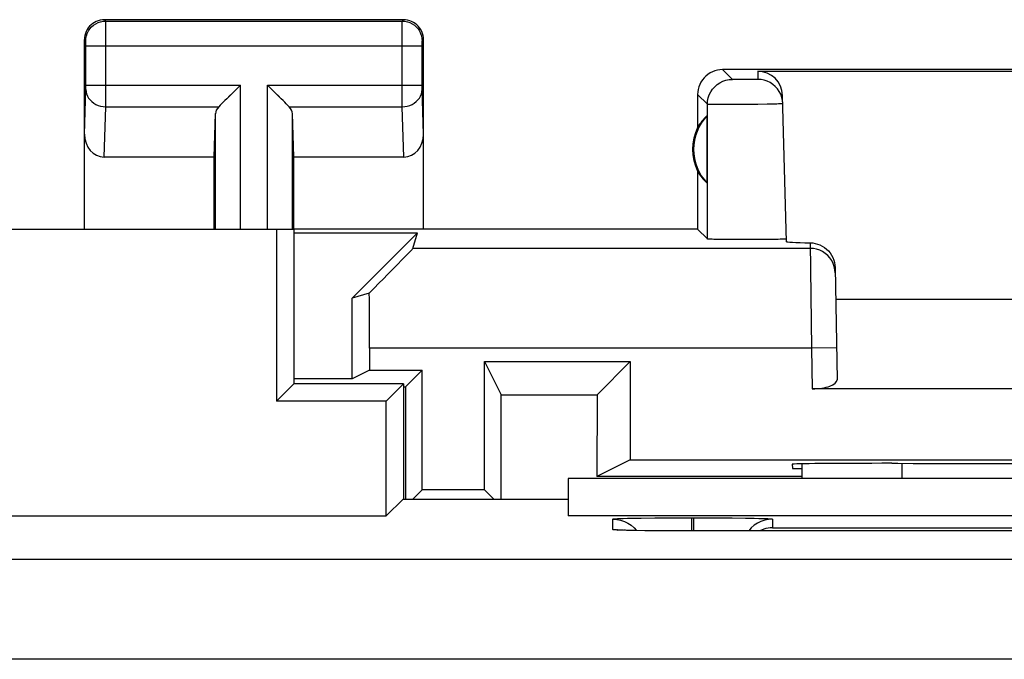
# Model space of a CAD drawing. Units: millimetres. Extents: x 38 to 121, y 27 to 186.
# Drawn here: x 79 to 89, y 70 to 76 of the extents above; entities that cross this region are included whole.
import ezdxf

# ---------------------------------------------------------------- set-up
doc = ezdxf.new("R2010")
doc.units = ezdxf.units.MM
doc.header["$LTSCALE"] = 16.335
doc.layers.get('0').update_dxf_attribs({"linetype": 'CONTINUOUS'})
for name, color, linetype in [('ASSI', 7, 'CONTINUOUS'), ('DRAFT', 7, 'CONTINUOUS'), ('RACCORDO', 7, 'CONTINUOUS')]:
    doc.layers.add(name, color=color, linetype=linetype)

msp = doc.modelspace()

# ---------------------------------------------------------------- linework, layer by layer
at = {"color": 7, "linetype": 'CONTINUOUS'}
for p, q in [((76.7154, 73.9702), (82.2154, 73.9702)), ((82.0409, 73.9702), (82.0409, 72.2456)), ((82.2154, 73.9702), (82.2154, 72.4202)), ((82.2154, 72.4202), (82.0409, 72.2456)), ((83.3154, 72.4202), (82.2154, 72.4202)), ((83.1409, 72.2456), (83.3154, 72.4202)), ((83.3154, 72.4202), (83.3154, 71.265)), ((83.1409, 72.2456), (82.0409, 72.2456)), ((83.1409, 71.0956), (83.1409, 72.2456)), ((87.3154, 71.4702), (87.3154, 71.6185)), ((96.4654, 71.4702), (84.9654, 71.4702)), ((84.9654, 71.4702), (84.9654, 71.0956)), ((83.3103, 71.265), (83.1409, 71.0956)), ((83.3103, 71.265), (84.9654, 71.265)), ((75.6154, 71.0956), (83.1409, 71.0956)), ((96.4654, 71.0956), (84.9654, 71.0956)), ((85.4814, 71.0698), (85.5172, 71.0711)), ((85.5172, 71.0711), (85.5607, 71.0723)), ((85.5607, 71.0723), (85.6117, 71.0734)), ((85.6117, 71.0734), (85.7003, 71.0749)), ((85.7003, 71.0749), (85.8348, 71.0765)), ((85.8348, 71.0765), (86.0121, 71.0777)), ((86.0121, 71.0777), (86.2054, 71.0781)), ((86.2254, 71.0781), (86.4309, 71.0776)), ((86.4309, 71.0776), (86.6113, 71.0763)), ((86.6113, 71.0763), (86.7446, 71.0747)), ((86.7446, 71.0747), (86.8312, 71.0731)), ((86.8312, 71.0731), (86.8805, 71.072)), ((85.5027, 70.9533), (85.4871, 70.9539)), ((85.521, 70.9526), (85.5027, 70.9533)), ((85.5532, 70.9517), (85.521, 70.9526)), ((85.591, 70.9508), (85.5532, 70.9517)), ((85.6499, 70.9496), (85.591, 70.9508)), ((85.6276, 70.9764), (85.6511, 70.9496)), ((85.7367, 70.9483), (85.6499, 70.9496)), ((85.859, 70.9469), (85.7367, 70.9483)), ((86.0241, 70.9459), (85.859, 70.9469)), ((86.2154, 70.9455), (86.0241, 70.9459)), ((93.2631, 70.9455), (86.2154, 70.9455))]:
    msp.add_line(p, q, dxfattribs=at)
at = {"color": 253, "linetype": 'CONTINUOUS'}
for p, q in [((88.3154, 71.4702), (88.3154, 71.6234)), ((85.4154, 70.9594), (85.4154, 71.0643)), ((86.2054, 71.0781), (86.2254, 71.0781)), ((86.2054, 71.0781), (86.2054, 70.9455)), ((86.2254, 71.0781), (86.2254, 70.9455)), ((87.0154, 71.0643), (87.0154, 70.9768)), ((85.4871, 70.9539), (85.4758, 70.9541)), ((85.5027, 70.9533), (85.4918, 70.9534)), ((85.5418, 70.952), (85.5299, 70.9522)), ((85.861, 70.9469), (85.859, 70.9469)), ((86.2154, 70.9454), (86.2154, 70.9455)), ((87.0154, 70.9768), (92.4154, 70.9768)), ((99.9963, 70.6589), (58.9346, 70.6589)), ((99.9963, 69.6591), (58.9346, 69.6591))]:
    msp.add_line(p, q, dxfattribs=at)
at = {"color": 7, "linetype": 'CONTINUOUS'}
for points in [[(85.4154, 71.0643), (85.4159, 71.0649), (85.418, 71.0654), (85.4218, 71.066), (85.4271, 71.0666), (85.4341, 71.0673), (85.4429, 71.0679), (85.4538, 71.0685), (85.4666, 71.0692), (85.4814, 71.0698)], [(85.4154, 71.0643), (85.4546, 71.0617), (85.4931, 71.0541), (85.5302, 71.0415), (85.5654, 71.0241), (85.5981, 71.0023), (85.6276, 70.9764)], [(86.8654, 71.0241), (86.8328, 71.0023), (86.8033, 70.9764), (86.7774, 70.9469), (86.7764, 70.9455)], [(87.0154, 71.0643), (86.9763, 71.0617), (86.9378, 71.0541), (86.9006, 71.0415), (86.8654, 71.0241)], [(86.8805, 71.072), (86.9221, 71.0708), (86.9399, 71.0702), (86.9557, 71.0695), (86.9695, 71.0689), (86.9812, 71.0683), (86.9911, 71.0677), (86.9991, 71.0671), (87.0053, 71.0665), (87.01, 71.0659), (87.0133, 71.0653), (87.0151, 71.0648), (87.0154, 71.0643)], [(85.4871, 70.9539), (85.4744, 70.9545), (85.4693, 70.9548), (85.4649, 70.955), (85.4614, 70.9552), (85.4589, 70.9554), (85.4572, 70.9555)], [(87.0154, 70.9768), (86.9942, 70.9757), (86.9726, 70.973), (86.9508, 70.9687), (86.9289, 70.9626), (86.9071, 70.9547), (86.8866, 70.9455)]]:
    msp.add_lwpolyline(points, dxfattribs=at)
at = {"color": 253, "linetype": 'CONTINUOUS'}
for points in [[(85.4744, 70.9545), (85.4619, 70.9547), (85.45, 70.9553), (85.44, 70.9559), (85.4319, 70.9566), (85.4257, 70.9572), (85.4209, 70.9577), (85.4176, 70.9583), (85.4157, 70.9589), (85.4154, 70.9594)], [(85.4154, 70.9594), (85.4546, 70.9568), (85.4631, 70.9551)]]:
    msp.add_lwpolyline(points, dxfattribs=at)
at = {"layer": 'ASSI', "color": 7, "linetype": 'CONTINUOUS'}
for p, q in [((83.3155, 76.0702), (80.3154, 76.0702)), ((80.1154, 73.9702), (80.1154, 75.8702)), ((83.5154, 73.9702), (83.5154, 75.8702)), ((89.6655, 75.5702), (86.5154, 75.5702)), ((86.8676, 75.5538), (89.6491, 75.5538)), ((81.6587, 75.3944), (81.5421, 75.2781)), ((81.6387, 75.3745), (81.6188, 75.3547)), ((81.6786, 75.4145), (81.6587, 75.3944)), ((81.9724, 75.3946), (81.9523, 75.4145)), ((82.0887, 75.2781), (81.9724, 75.3946)), ((82.0121, 75.3547), (81.9923, 75.3747)), ((81.5797, 75.3156), (81.5607, 75.2966)), ((82.0702, 75.2966), (82.0512, 75.3157)), ((86.2654, 75.3202), (86.2654, 74.9881)), ((87.1559, 73.8452), (87.1175, 75.3102)), ((81.4154, 74.6928), (81.4286, 75.1284)), ((82.2154, 74.6928), (82.2023, 75.1284)), ((86.3614, 74.4308), (86.3614, 75.1096)), ((81.4154, 74.6928), (80.3137, 74.6928)), ((81.4154, 73.9702), (81.4154, 74.6928)), ((83.3171, 74.6928), (82.2154, 74.6928)), ((82.2154, 73.9702), (82.2154, 74.6928)), ((86.2654, 74.5522), (86.2654, 73.9702)), ((86.2654, 73.9702), (82.2154, 73.9702)), ((82.2154, 73.9353), (83.4552, 73.9353)), ((82.8003, 73.2804), (83.4552, 73.9353)), ((83.4091, 73.7779), (83.4552, 73.9353)), ((86.2654, 73.9702), (86.3634, 73.8722)), ((86.5319, 73.8667), (86.475, 73.8675)), ((86.6333, 73.8658), (86.5319, 73.8667)), ((86.7443, 73.8654), (86.6333, 73.8658)), ((86.8553, 73.8657), (86.7443, 73.8654)), ((86.9607, 73.8664), (86.8553, 73.8657)), ((87.0218, 73.8672), (86.9607, 73.8664)), ((87.0726, 73.8681), (87.0218, 73.8672)), ((87.6442, 73.5847), (87.6638, 72.4612)), ((82.972, 73.3307), (82.8003, 73.2804)), ((82.8003, 72.4702), (82.8003, 73.2804)), ((87.6497, 73.2702), (93.7811, 73.2702)), ((82.9749, 72.778), (82.9749, 72.5574)), ((84.1282, 72.6447), (85.59, 72.6447)), ((84.1282, 72.6447), (84.2952, 72.3106)), ((84.1282, 71.3574), (84.1282, 72.6447)), ((85.59, 72.6447), (85.256, 72.3108)), ((85.59, 72.6447), (85.59, 71.6574)), ((82.9749, 72.5574), (82.8003, 72.4702)), ((82.9749, 72.5574), (83.5027, 72.5574)), ((83.3356, 72.3904), (83.5027, 72.5574)), ((83.5027, 71.3574), (83.5027, 72.5574)), ((82.8003, 72.4702), (82.2154, 72.4702)), ((83.3154, 72.3904), (83.3356, 72.3904)), ((83.3356, 72.3904), (83.3351, 71.265)), ((84.2952, 72.3106), (85.256, 72.3108)), ((84.2957, 71.265), (84.2952, 72.3106)), ((85.256, 72.3108), (85.2553, 71.4901)), ((94.0155, 72.3702), (87.4154, 72.3702)), ((85.59, 71.6574), (85.2553, 71.4901)), ((85.59, 71.6574), (95.8409, 71.6574)), ((87.2143, 71.6147), (87.2154, 71.5702)), ((88.2137, 71.6234), (88.2742, 71.6234)), ((87.2154, 71.5702), (87.3154, 71.5702)), ((87.3154, 71.4903), (85.2553, 71.4901)), ((83.4103, 71.265), (83.5027, 71.3574)), ((84.1282, 71.3574), (83.5027, 71.3574)), ((84.2206, 71.265), (84.1282, 71.3574))]:
    msp.add_line(p, q, dxfattribs=at)
at = {"layer": 'ASSI', "color": 253, "linetype": 'CONTINUOUS'}
for p, q in [((80.3286, 76.057), (80.3154, 76.0702)), ((80.3286, 76.057), (83.3023, 76.057)), ((80.3289, 76.0341), (80.3287, 76.0508)), ((83.3023, 76.057), (83.3155, 76.0702)), ((80.3293, 75.9526), (80.3289, 76.0341)), ((80.3294, 75.8835), (80.3293, 75.9526)), ((83.3014, 75.4145), (83.3017, 75.9992)), ((83.3017, 75.9992), (83.302, 76.0385)), ((80.1286, 75.857), (80.1154, 75.8702)), ((80.3292, 75.2377), (80.3294, 75.8835)), ((83.5023, 75.857), (83.5154, 75.8702)), ((80.1292, 75.8402), (80.1291, 75.8472)), ((80.1293, 75.8318), (80.1292, 75.8402)), ((80.1294, 75.8174), (80.1293, 75.8318)), ((80.1294, 75.4101), (80.1294, 75.8174)), ((80.1295, 75.807), (83.5014, 75.807)), ((83.5014, 75.8217), (83.5015, 75.8319)), ((83.5014, 75.8093), (83.5014, 75.8217)), ((83.5014, 75.4036), (83.5014, 75.8093)), ((83.5015, 75.8319), (83.5016, 75.8391)), ((83.5016, 75.8391), (83.5017, 75.8455)), ((86.6136, 75.4719), (86.5154, 75.5702)), ((86.8676, 75.5538), (86.8697, 75.472)), ((86.679, 75.47), (86.659, 75.4703)), ((86.7128, 75.4698), (86.679, 75.47)), ((86.7489, 75.4697), (86.7128, 75.4698)), ((86.7845, 75.4699), (86.7489, 75.4697)), ((86.8166, 75.4702), (86.7845, 75.4699)), ((86.8348, 75.4704), (86.8166, 75.4702)), ((86.8497, 75.4708), (86.8348, 75.4704)), ((80.1154, 74.9217), (80.1291, 75.3736)), ((80.1292, 75.3824), (80.1293, 75.3895)), ((80.1293, 75.3895), (80.1294, 75.4016)), ((80.1294, 75.4016), (80.1294, 75.4101)), ((80.1295, 75.4145), (81.6786, 75.4145)), ((81.6786, 73.9702), (81.6786, 75.4145)), ((81.9523, 75.4145), (83.5014, 75.4145)), ((81.9523, 73.9702), (81.9523, 75.4145)), ((83.3015, 75.3216), (83.3014, 75.4145)), ((83.5015, 75.3912), (83.5014, 75.4036)), ((83.5016, 75.3827), (83.5015, 75.3912)), ((83.5017, 75.3776), (83.5016, 75.3827)), ((83.5018, 75.3734), (83.5017, 75.3776)), ((83.5154, 74.9217), (83.5018, 75.3734)), ((83.3019, 75.198), (83.3015, 75.3216)), ((86.3637, 75.222), (86.2654, 75.3202)), ((80.3137, 74.6928), (80.329, 75.198)), ((80.329, 75.198), (80.3292, 75.2377)), ((80.329, 75.198), (81.4621, 75.198)), ((82.1688, 75.198), (83.3019, 75.198)), ((83.3171, 74.6928), (83.3019, 75.198)), ((86.3634, 73.8722), (86.3637, 75.222)), ((86.5261, 75.2189), (86.4715, 75.2191)), ((86.6218, 75.219), (86.5261, 75.2189)), ((86.7271, 75.2196), (86.6218, 75.219)), ((86.8678, 75.2212), (86.7271, 75.2196)), ((86.9626, 75.2227), (86.8678, 75.2212)), ((87.0164, 75.2239), (86.9626, 75.2227)), ((87.0604, 75.2251), (87.0164, 75.2239)), ((81.4286, 73.9702), (81.4286, 75.1284)), ((82.2023, 73.9702), (82.2023, 75.1284)), ((87.3952, 73.7779), (83.4091, 73.7779)), ((87.3942, 73.8339), (87.4083, 72.778)), ((87.4083, 72.778), (82.9749, 72.778)), ((87.6582, 72.7824), (87.4083, 72.778)), ((87.4083, 72.778), (87.4154, 72.3702))]:
    msp.add_line(p, q, dxfattribs=at)
at = {"layer": 'ASSI', "color": 7, "linetype": 'CONTINUOUS'}
for points in [[(80.3154, 76.0702), (80.2946, 76.0691), (80.274, 76.0658), (80.2538, 76.0604), (80.2341, 76.0529), (80.2152, 76.0433), (80.1975, 76.0318), (80.1815, 76.0187), (80.1669, 76.0041), (80.1538, 75.9881), (80.1423, 75.9704), (80.1327, 75.9515), (80.1252, 75.9318), (80.1198, 75.9116), (80.1165, 75.891), (80.1154, 75.8702)], [(83.5154, 75.8702), (83.5143, 75.891), (83.5111, 75.9116), (83.5057, 75.9318), (83.4981, 75.9515), (83.4885, 75.9704), (83.477, 75.9881), (83.4639, 76.0041), (83.4494, 76.0187), (83.4333, 76.0318), (83.4157, 76.0433), (83.3968, 76.0529), (83.3771, 76.0604), (83.3568, 76.0658), (83.3362, 76.0691), (83.3155, 76.0702)], [(86.5154, 75.5702), (86.4894, 75.5688), (86.4637, 75.5648), (86.4384, 75.558), (86.4137, 75.5486), (86.3901, 75.5365), (86.3681, 75.5222), (86.348, 75.5058), (86.3298, 75.4876), (86.3134, 75.4675), (86.2991, 75.4455), (86.287, 75.4219), (86.2776, 75.3972), (86.2708, 75.3719), (86.2668, 75.3462), (86.2654, 75.3202)], [(87.084, 75.3507), (87.0657, 75.3772), (87.0442, 75.4011), (87.0197, 75.422), (86.9928, 75.4396), (86.9639, 75.4536), (86.9334, 75.4637), (86.9018, 75.4699), (86.8697, 75.472)], [(81.5421, 75.2781), (81.5243, 75.2601), (81.5071, 75.243), (81.4907, 75.2271), (81.4756, 75.2121), (81.4621, 75.198)], [(82.1688, 75.198), (82.1548, 75.2116), (82.1397, 75.2267), (82.1238, 75.243), (82.1067, 75.2602), (82.0887, 75.2781)], [(87.1196, 75.2285), (87.1167, 75.2606), (87.1097, 75.292), (87.0988, 75.3222), (87.084, 75.3507)], [(87.1551, 73.8724), (87.1534, 73.8717), (87.1483, 73.8711), (87.1398, 73.8704), (87.1277, 73.8698), (87.1122, 73.8692)], [(86.475, 73.8675), (86.4286, 73.8686), (86.4096, 73.8691), (86.3935, 73.8697), (86.3807, 73.8703), (86.3715, 73.8709), (86.3657, 73.8716), (86.3634, 73.8722)], [(87.1122, 73.8692), (87.0938, 73.8687), (87.0726, 73.8681)], [(87.3942, 73.8339), (87.4194, 73.8321), (87.4443, 73.8279), (87.4687, 73.8212), (87.4927, 73.8119), (87.5159, 73.8001), (87.5378, 73.7862), (87.5581, 73.7702), (87.5767, 73.752), (87.5934, 73.732), (87.6081, 73.7098), (87.6208, 73.6858), (87.6309, 73.6611), (87.6381, 73.6363), (87.6425, 73.6108), (87.6442, 73.5847)]]:
    msp.add_lwpolyline(points, dxfattribs=at)
at = {"layer": 'ASSI', "color": 253, "linetype": 'CONTINUOUS'}
for points in [[(80.1286, 75.857), (80.1303, 75.8831), (80.1354, 75.9088), (80.1438, 75.9335), (80.1554, 75.957), (80.1699, 75.9788), (80.1872, 75.9984), (80.2069, 76.0157), (80.2286, 76.0302), (80.2521, 76.0418), (80.2768, 76.0502), (80.3025, 76.0553), (80.3286, 76.057)], [(80.3287, 76.0508), (80.3287, 76.0552), (80.3286, 76.057)], [(83.302, 76.0385), (83.3021, 76.0484), (83.3021, 76.0519), (83.3022, 76.0546), (83.3022, 76.0563), (83.3023, 76.057)], [(83.3023, 76.057), (83.3284, 76.0553), (83.354, 76.0502), (83.3788, 76.0418), (83.4023, 76.0302), (83.424, 76.0157), (83.4437, 75.9984), (83.4609, 75.9788), (83.4754, 75.957), (83.487, 75.9335), (83.4954, 75.9088), (83.5005, 75.8831), (83.5023, 75.857)], [(80.1291, 75.8472), (80.129, 75.85), (80.1289, 75.8525), (80.1289, 75.8544), (80.1288, 75.8558), (80.1287, 75.8567), (80.1286, 75.857)], [(83.5017, 75.8455), (83.5018, 75.8491), (83.5018, 75.8507), (83.5019, 75.8521), (83.5019, 75.8533), (83.502, 75.8544), (83.502, 75.8553), (83.5021, 75.856), (83.5022, 75.8565), (83.5022, 75.8569), (83.5023, 75.857)], [(86.3637, 75.222), (86.3658, 75.2546), (86.3722, 75.2866), (86.3827, 75.3176), (86.3972, 75.3469), (86.4154, 75.3741), (86.4369, 75.3987), (86.4615, 75.4202), (86.4887, 75.4384), (86.518, 75.4529), (86.549, 75.4634), (86.581, 75.4698), (86.6136, 75.4719)], [(86.659, 75.4703), (86.6421, 75.4706), (86.6349, 75.4707), (86.6287, 75.4709), (86.6235, 75.4711), (86.6194, 75.4713), (86.6164, 75.4715), (86.6145, 75.4717), (86.6136, 75.4719)], [(86.8697, 75.472), (86.8691, 75.4718), (86.8674, 75.4715), (86.8646, 75.4713), (86.8607, 75.4711), (86.8557, 75.4709), (86.8497, 75.4708)], [(80.129, 75.3712), (80.1309, 75.3487), (80.1362, 75.3266), (80.1447, 75.3053), (80.1564, 75.285), (80.171, 75.2663), (80.1882, 75.2493), (80.2078, 75.2343), (80.2295, 75.2217), (80.2529, 75.2116), (80.2775, 75.2042), (80.303, 75.1997), (80.329, 75.198)], [(80.1291, 75.3736), (80.1291, 75.3762), (80.1292, 75.3824)], [(83.3019, 75.198), (83.3278, 75.1997), (83.3533, 75.2042), (83.378, 75.2116), (83.4014, 75.2217), (83.423, 75.2343), (83.4427, 75.2493), (83.4599, 75.2663), (83.4745, 75.285), (83.4861, 75.3053), (83.4947, 75.3266), (83.4999, 75.3487), (83.5018, 75.3712)], [(86.4715, 75.2191), (86.4266, 75.2195), (86.4082, 75.2198), (86.3929, 75.2202), (86.3807, 75.2206), (86.3717, 75.221), (86.366, 75.2215), (86.3637, 75.222)], [(87.1196, 75.2285), (87.1179, 75.228), (87.1129, 75.2274), (87.1045, 75.2269), (87.0929, 75.2263), (87.0781, 75.2257), (87.0604, 75.2251)], [(87.6249, 73.6266), (87.6102, 73.6554), (87.592, 73.6821), (87.5704, 73.7062), (87.5459, 73.7273), (87.5189, 73.7451), (87.4898, 73.7593), (87.4592, 73.7695), (87.4275, 73.7758), (87.3952, 73.7779)], [(87.6451, 73.5323), (87.6425, 73.5645), (87.6357, 73.5961), (87.6249, 73.6266)]]:
    msp.add_lwpolyline(points, dxfattribs=at)
at = {"layer": 'ASSI', "color": 7, "linetype": 'CONTINUOUS'}
for radius, start, end in [(0.4904, 136.20767, 223.79233), (0.5, 154.15807, 205.84193)]:
    msp.add_arc((86.7154, 74.7702), radius, start, end, dxfattribs=at)
for centre, major_axis, ratio, start_param, end_param in [((86.8676, 75.3036), (-0.0041, 0.2501), 0.99939, -1.560976, -0.016356), ((81.6786, 75.1258), (0.25, 0), 0.57735, 2.617994, 3.124139), ((81.9523, 75.1258), (0.25, 0), 0.57735, 0.017453, 0.523599), ((86.6695, 74.7702), (0.4596, 0), 0.994988, 2.305328, 2.644816), ((80.3155, 74.9238), (0.007, 0.2309), 0.865926, -4.677489, -3.115419), ((83.3154, 74.9238), (-0.007, 0.2309), 0.865926, -3.167766, -1.605696), ((86.6695, 74.7702), (0.4596, 0), 0.994988, -2.644816, -2.305328), ((82.409, 72.778), (1.0001, 1), 0.006171, -0.979064, -0.011282), ((88.1562, 73.8452), (1.0003, 0), 0.017447, -3.141136, -2.436779), ((82.9574, 72.778), (0, 1), 0.017455, -1.570796, -0.985235), ((87.4138, 72.4612), (0.25, -0.0007), 0.363898, -1.563475, 0.007322), ((88.2146, 71.6147), (1.0003, 0), 0.008729, 1.57171, 3.141821), ((90.7154, 71.7525), (14.9952, 0), 0.008727, -1.734322, -1.40727)]:
    msp.add_ellipse(centre, major_axis=major_axis, ratio=ratio, start_param=start_param, end_param=end_param, dxfattribs=at)
at = {"layer": 'DRAFT', "color": 7, "linetype": 'CONTINUOUS'}
for p, q in [((76.7154, 73.9702), (82.2154, 73.9702)), ((82.0409, 73.9702), (82.0409, 72.2456)), ((82.2154, 73.9702), (82.2154, 72.4202)), ((82.2154, 72.4202), (82.0409, 72.2456)), ((83.3154, 72.4202), (82.2154, 72.4202)), ((83.1409, 72.2456), (83.3154, 72.4202)), ((83.3154, 72.4202), (83.3154, 71.265)), ((83.1409, 72.2456), (82.0409, 72.2456)), ((83.1409, 71.0956), (83.1409, 72.2456)), ((84.9654, 71.4702), (84.9654, 71.0956)), ((83.3103, 71.265), (83.1409, 71.0956)), ((83.3103, 71.265), (84.9654, 71.265)), ((75.6154, 71.0956), (83.1409, 71.0956)), ((96.4654, 71.0956), (84.9654, 71.0956))]:
    msp.add_line(p, q, dxfattribs=at)
at = {"layer": 'RACCORDO', "color": 7, "linetype": 'CONTINUOUS'}
for p, q in [((87.3154, 71.4702), (87.3154, 71.6185)), ((85.4814, 71.0698), (85.5172, 71.0711)), ((85.5172, 71.0711), (85.5607, 71.0723)), ((85.5607, 71.0723), (85.6117, 71.0734)), ((85.6117, 71.0734), (85.7003, 71.0749)), ((85.7003, 71.0749), (85.8348, 71.0765)), ((85.8348, 71.0765), (86.0121, 71.0777)), ((86.0121, 71.0777), (86.2054, 71.0781)), ((86.2254, 71.0781), (86.4309, 71.0776)), ((86.4309, 71.0776), (86.6113, 71.0763)), ((86.6113, 71.0763), (86.7446, 71.0747)), ((86.7446, 71.0747), (86.8312, 71.0731)), ((86.8312, 71.0731), (86.8805, 71.072)), ((85.5027, 70.9533), (85.4871, 70.9539)), ((85.521, 70.9526), (85.5027, 70.9533)), ((85.5532, 70.9517), (85.521, 70.9526)), ((85.591, 70.9508), (85.5532, 70.9517)), ((85.6499, 70.9496), (85.591, 70.9508)), ((85.6276, 70.9764), (85.6511, 70.9496)), ((85.7367, 70.9483), (85.6499, 70.9496)), ((85.859, 70.9469), (85.7367, 70.9483)), ((86.0241, 70.9459), (85.859, 70.9469)), ((86.2154, 70.9455), (86.0241, 70.9459)), ((93.2631, 70.9455), (86.2154, 70.9455))]:
    msp.add_line(p, q, dxfattribs=at)
at = {"layer": 'RACCORDO', "color": 253, "linetype": 'CONTINUOUS'}
for p, q in [((88.3154, 71.4702), (88.3154, 71.6234)), ((85.4154, 70.9594), (85.4154, 71.0643)), ((86.2054, 71.0781), (86.2254, 71.0781)), ((86.2054, 71.0781), (86.2054, 70.9455)), ((86.2254, 71.0781), (86.2254, 70.9455)), ((87.0154, 71.0643), (87.0154, 70.9768)), ((85.4871, 70.9539), (85.4758, 70.9541)), ((85.5027, 70.9533), (85.4918, 70.9534)), ((85.5418, 70.952), (85.5299, 70.9522)), ((85.861, 70.9469), (85.859, 70.9469)), ((86.2154, 70.9454), (86.2154, 70.9455)), ((87.0154, 70.9768), (92.4154, 70.9768)), ((99.9963, 70.6589), (58.9346, 70.6589)), ((99.9963, 69.6591), (58.9346, 69.6591))]:
    msp.add_line(p, q, dxfattribs=at)
at = {"layer": 'RACCORDO', "color": 7, "linetype": 'CONTINUOUS'}
for points in [[(85.4154, 71.0643), (85.4159, 71.0649), (85.418, 71.0654), (85.4218, 71.066), (85.4271, 71.0666), (85.4341, 71.0673), (85.4429, 71.0679), (85.4538, 71.0685), (85.4666, 71.0692), (85.4814, 71.0698)], [(85.4154, 71.0643), (85.4546, 71.0617), (85.4931, 71.0541), (85.5302, 71.0415), (85.5654, 71.0241), (85.5981, 71.0023), (85.6276, 70.9764)], [(86.8654, 71.0241), (86.8328, 71.0023), (86.8033, 70.9764), (86.7774, 70.9469), (86.7764, 70.9455)], [(87.0154, 71.0643), (86.9763, 71.0617), (86.9378, 71.0541), (86.9006, 71.0415), (86.8654, 71.0241)], [(86.8805, 71.072), (86.9221, 71.0708), (86.9399, 71.0702), (86.9557, 71.0695), (86.9695, 71.0689), (86.9812, 71.0683), (86.9911, 71.0677), (86.9991, 71.0671), (87.0053, 71.0665), (87.01, 71.0659), (87.0133, 71.0653), (87.0151, 71.0648), (87.0154, 71.0643)], [(85.4871, 70.9539), (85.4744, 70.9545), (85.4693, 70.9548), (85.4649, 70.955), (85.4614, 70.9552), (85.4589, 70.9554), (85.4572, 70.9555)], [(87.0154, 70.9768), (86.9942, 70.9757), (86.9726, 70.973), (86.9508, 70.9687), (86.9289, 70.9626), (86.9071, 70.9547), (86.8866, 70.9455)]]:
    msp.add_lwpolyline(points, dxfattribs=at)
at = {"layer": 'RACCORDO', "color": 253, "linetype": 'CONTINUOUS'}
for points in [[(85.4744, 70.9545), (85.4619, 70.9547), (85.45, 70.9553), (85.44, 70.9559), (85.4319, 70.9566), (85.4257, 70.9572), (85.4209, 70.9577), (85.4176, 70.9583), (85.4157, 70.9589), (85.4154, 70.9594)], [(85.4154, 70.9594), (85.4546, 70.9568), (85.4631, 70.9551)]]:
    msp.add_lwpolyline(points, dxfattribs=at)

doc.saveas('drawing.dxf')
